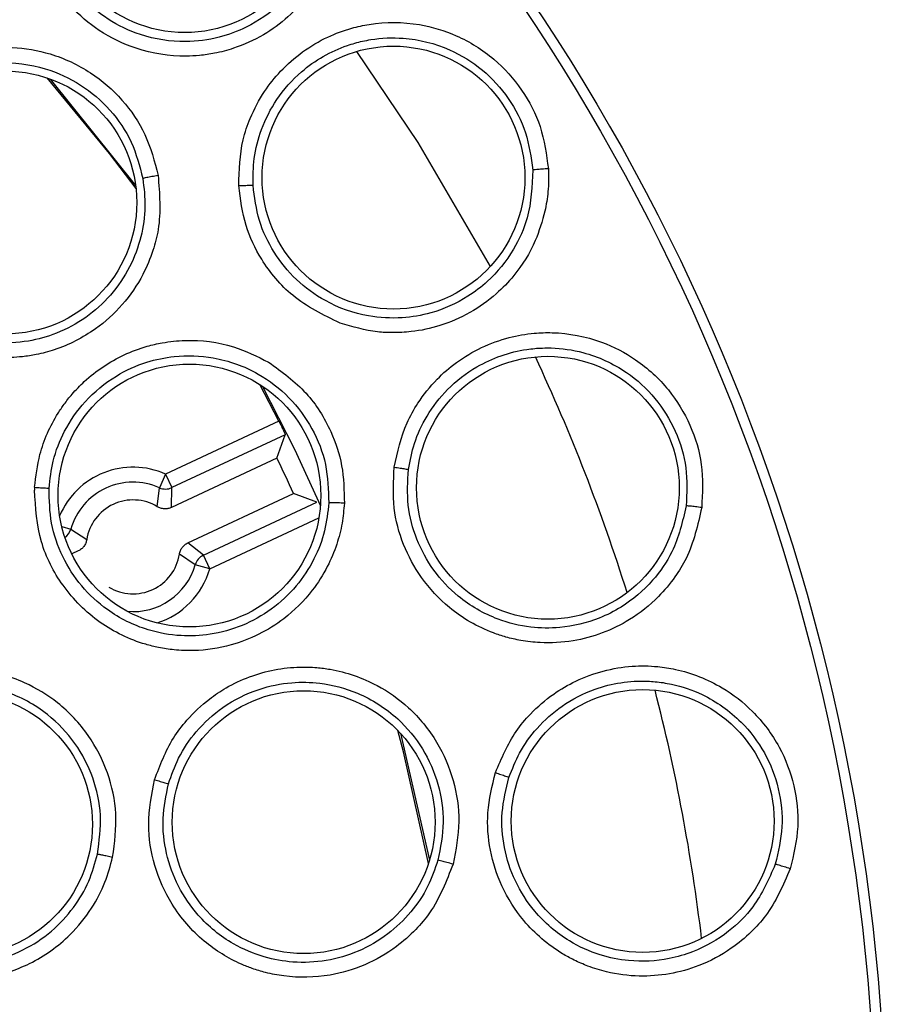
# Model space of a CAD drawing. Units: inches. Extents: x 0.4 to 10.6, y 0.4 to 8.1.
# Drawn here: x 8.3 to 8.4, y 2.8 to 2.9 of the extents above; entities that cross this region are included whole.
import ezdxf

# ---------------------------------------------------------------- set-up
doc = ezdxf.new("R2010")
doc.units = ezdxf.units.IN
doc.header["$MEASUREMENT"] = 0

msp = doc.modelspace()

# ---------------------------------------------------------------- linework, layer by layer
at = {"color": 7, "linetype": 'Continuous', "lineweight": 25}
for p, q in [((8.326942684657162, 2.887865352607792), (8.330524219546174, 2.883406358503829)), ((8.336530257921957, 2.873519149086174), (8.335729651233214, 2.87505436412271)), ((8.336530257921545, 2.873519149085739), (8.33177478954235, 2.871300719984285)), ((8.336802229586775, 2.872951037316376), (8.332041058333862, 2.870729946708346)), ((8.336453556105543, 2.871966165953957), (8.33680222958675, 2.872951037316428)), ((8.33645355610443, 2.871966165954182), (8.332024317652131, 2.86989992228803)), ((8.33177479235297, 2.871300720094319), (8.331518781316172, 2.870725274070395)), ((8.331774791892808, 2.871300721080733), (8.332041058333862, 2.870729946708346)), ((8.331432685196384, 2.869931421543341), (8.331518783921398, 2.870725271416462)), ((8.33202431790929, 2.869899922410847), (8.332041058333877, 2.870729946708314)), ((8.332716696644242, 2.86841572644176), (8.337145934839532, 2.870481969985039)), ((8.333363457924706, 2.867895226278313), (8.338124629178429, 2.870116316886768)), ((8.338124629177644, 2.87011631688645), (8.337145934838745, 2.870481969984723)), ((8.327807229737733, 2.868993829537814), (8.328470838086098, 2.868549719310558)), ((8.328114821476223, 2.868076138857637), (8.32784241341268, 2.867949060254621)), ((8.333363457924706, 2.867895226278308), (8.332716696645257, 2.868415726442892)), ((8.333024290977242, 2.867498038412535), (8.332360682501472, 2.867942149212218)), ((8.333629725170143, 2.867324451511498), (8.333363457855057, 2.867895226427772)), ((8.333629722270985, 2.867324450159179), (8.333024290034222, 2.867498035123622)), ((8.328797793502119, 2.866587554654726), (8.328807200662103, 2.866591943103194)), ((8.34162798902292, 2.860434382748985), (8.342850242264976, 2.855110043766945))]:
    msp.add_line(p, q, dxfattribs=at)
at = {"color": 1, "linetype": 'Continuous', "lineweight": 25}
for p, q in [((8.333629722271027, 2.867324450159054), (8.338212043622985, 2.869462109009056)), ((8.327422494058021, 2.869104137789323), (8.327807229737601, 2.868993829537413))]:
    msp.add_line(p, q, dxfattribs=at)
at = {"color": 1, "linetype": 'Continuous', "lineweight": 25, "flags": 128}
msp.add_lwpolyline([(8.339783444248559, 2.889019563260621), (8.342364268238022, 2.885201716548875), (8.345397769271923, 2.880001178016652)], dxfattribs=at)
at = {"color": 7, "linetype": 'Continuous', "lineweight": 25, "flags": 128}
for points in [[(8.330540699865217, 2.883268045881618), (8.329425235054542, 2.884744437102936), (8.326811182310268, 2.887911277709662)], [(8.33584954130622, 2.874976225015771), (8.337186221098683, 2.872345402360083), (8.33827544558603, 2.869970035156304)], [(8.342806358426891, 2.854971155652111), (8.341762927995125, 2.859658032375112), (8.341527924704272, 2.860540226178989)]]:
    msp.add_lwpolyline(points, dxfattribs=at)
at = {"color": 7, "linetype": 'Continuous', "lineweight": 25}
for centre, radius in [((8.274394657923931, 2.842281017290079), 0.08761997439244062), ((8.274394657923931, 2.842281017290079), 0.08718405412173169), ((8.3325843364452, 2.895327918364566), 0.00551181102362186), ((8.341340889083783, 2.883732368697795), 0.00551181102362186), ((8.325059800449296, 2.882685120197952), 0.00551181102362186), ((8.332780278261263, 2.870398050147873), 0.00551181102362186), ((8.347817668113231, 2.870725242974173), 0.00551181102362186), ((8.32320036351087, 2.856611665456976), 0.00551181102362186), ((8.337573057272444, 2.856701074663779), 0.00551181102362186), ((8.351794114591971, 2.856749483259889), 0.00551181102362186)]:
    msp.add_circle(centre, radius, dxfattribs=at)
at = {"color": 1, "linetype": 'Continuous', "lineweight": 25}
for centre, radius, start, end in [((8.274756882222364, 2.842281017290078), 0.08008086817952806, 17.47512479765835, 25.06906500371263), ((8.330415760120161, 2.868245933144409), 0.003343453844110023, 66.01642705793905, 157.1400264263417), ((8.327201584667712, 2.869167594906096), 0.000630079539138307, 304.060881844058, 343.9913078457335), ((8.33041576011953, 2.868245933145826), 0.003343453843733357, 287.4751109654067, 344.0017433253498), ((8.274756882222364, 2.842281017290078), 0.08008086817952839, 6.843747537608672, 14.4300265213627)]:
    msp.add_arc(centre, radius, start, end, dxfattribs=at)
at = {"color": 7, "linetype": 'Continuous', "lineweight": 25}
for centre, radius, start, end in [((8.274756872761458, 2.842281012864251), 0.06846670029653563, 24.32380802484302, 25.69437818479768), ((8.33041576011953, 2.868245933145826), 0.002713628523936846, 66.01637062297564, 164.0017791403665), ((8.332866284436486, 2.870395803480601), 0.00658803361841497, 176.9770679135852, 177.9855988837451), ((8.33177478993168, 2.871300996290663), 0.0006300765727380522, 246.0268506739855, 294.9986491176534), ((8.330415760118113, 2.868245933148188), 0.001968503935716991, 58.89568037825083, 171.1224439295456), ((8.33041576011906, 2.868245933148188), 0.001968503938519829, 238.8957424098918, 351.1225056445799), ((8.333629934494384, 2.867324273806281), 0.0006300765728245016, 115.0195372028809, 163.9913355200309), ((8.33041576011953, 2.868245933145826), 0.002713628522976276, 264.8066878464074, 344.0018155679518)]:
    msp.add_arc(centre, radius, start, end, dxfattribs=at)
for points, knots in [([(8.33890255524583, 2.896884272998267), (8.339012268666824, 2.896140911874707), (8.33916638062752, 2.895096729319645), (8.33890884880009, 2.893706309296848), (8.338534086358816, 2.892586728530996), (8.337660739174215, 2.89108603882302), (8.336261469036794, 2.889839336680271), (8.334814318491802, 2.889185182819582), (8.333896993427363, 2.888944973735826), (8.333233176059334, 2.888848623721302), (8.332126547388535, 2.888790103251699), (8.33064574125779, 2.889020489321603), (8.328999478533733, 2.889818985611478), (8.32775712606711, 2.890883600614145), (8.326780325627492, 2.892207971987813), (8.326440846514073, 2.893256376873697), (8.326264116103154, 2.89380216899748)], [0, 0, 0, 0, 0.1093069040470347, 0.1535409355375193, 0.2066001822136916, 0.2824605178938367, 0.4067322665447177, 0.474582096509122, 0.5145998814033612, 0.5458895984969003, 0.5730875312839732, 0.6775148019319504, 0.7617537539987225, 0.838939840648249, 0.9161532270470647, 0.9999999999999999, 0.9999999999999999, 0.9999999999999999, 0.9999999999999999]), ([(8.338267094589282, 2.89671375627291), (8.338363810995604, 2.896042559351343), (8.338530101489809, 2.894888529005902), (8.338110691390279, 2.893178972800021), (8.33743678398588, 2.891929742043979), (8.33643581702152, 2.89082001207518), (8.335337491142928, 2.890060612475236), (8.3339731576511, 2.889555463759948), (8.332454539934236, 2.889354484904757), (8.330828375090004, 2.889607619175267), (8.32933850441652, 2.890321996346954), (8.328199640320525, 2.891289740238286), (8.327311502185351, 2.892503822246647), (8.327006938794455, 2.893451363624712), (8.326853016687384, 2.893930237874891)], [0, 0, 0, 0, 0.1092459113352218, 0.187833246466449, 0.2820861417816524, 0.3375009418790452, 0.4302899444552283, 0.4962542155646835, 0.5730066970263338, 0.6774530560268558, 0.7590984052037039, 0.8389090557017327, 0.9185868744655235, 1, 1, 1, 1]), ([(8.334847924722995, 2.883393936526928), (8.334867835665666, 2.88404268082581), (8.334897528972215, 2.885010157035117), (8.335348067807464, 2.88633190019532), (8.335867465683906, 2.887310664630967), (8.33686788375342, 2.888569009263463), (8.338142772513603, 2.889493214097205), (8.339481427082104, 2.8899882195096), (8.340761682063695, 2.890269259518753), (8.342282771364182, 2.890261050376791), (8.34408133817369, 2.889719927042752), (8.345577778643767, 2.888785227931745), (8.346769303775464, 2.88745051007649), (8.347594163582853, 2.88586968801662), (8.347755120408587, 2.884699977427388), (8.347837506515909, 2.884101258474645)], [0, 0, 0, 0, 0.0949258772049327, 0.1415635220250806, 0.2046033441748742, 0.2574408797186299, 0.3779217143751532, 0.4304239193768936, 0.4672920210896505, 0.5710132628913597, 0.6502208642754828, 0.7418499340016743, 0.8270841948518661, 0.9114926626090295, 1, 1, 1, 1]), ([(8.335450332945925, 2.883411610951734), (8.335451651533308, 2.88378461285714), (8.335454462962566, 2.884579909766231), (8.335778293693561, 2.885814614712843), (8.33642305886252, 2.88708033822383), (8.33758336770477, 2.888386616279627), (8.338902171114034, 2.88914392747297), (8.339943499290113, 2.889436725648245), (8.340720471622785, 2.889584485735754), (8.341969576235622, 2.889638149551152), (8.343612962592115, 2.889227344787993), (8.345116350105727, 2.88829622072611), (8.346210179146212, 2.887091729686813), (8.346964126859744, 2.885643084913362), (8.347109169951063, 2.884580532200591), (8.34718153449378, 2.884050406012061)], [0, 0, 0, 0, 0.0607207648468062, 0.1294659247053588, 0.2062007311557171, 0.2908826208091511, 0.4118666984402142, 0.4478988899123876, 0.4674493988058223, 0.5410614367028226, 0.6503416559435923, 0.7384191656839233, 0.8260220349609847, 0.9131993411847968, 1, 1, 1, 1]), ([(8.318652920539847, 2.881576846078582), (8.318595529191038, 2.882217522867241), (8.31851006063963, 2.883171633864501), (8.318794567096665, 2.884533973056876), (8.319163087073589, 2.88549891855471), (8.319895379270337, 2.886739026500908), (8.320861125924628, 2.887744926388376), (8.32198279168925, 2.888439188130425), (8.32269720671011, 2.888756822431759), (8.323755890478205, 2.889109479604684), (8.32519481566358, 2.88927807280586), (8.327039783594609, 2.888964964921438), (8.328645704494214, 2.888219168129051), (8.329998658862328, 2.887032869855837), (8.331013326473801, 2.885554174954195), (8.331313330025157, 2.884405785107122), (8.331466713627641, 2.883818644818267)], [0, 0, 0, 0, 0.09404972924240998, 0.1400610768923125, 0.2038604409024879, 0.24540845034296, 0.3519986597834153, 0.4049356704025455, 0.4392317936966594, 0.4670326443052579, 0.5693791814026231, 0.6485024011577095, 0.7404852144773821, 0.8262409994128231, 0.9111617800733808, 1, 1, 1, 1]), ([(8.31925334591279, 2.881669270467646), (8.319209509373108, 2.88205365989406), (8.319115037752335, 2.882882053110879), (8.319318661245429, 2.884219008366637), (8.319885565214125, 2.885638036607695), (8.320839086910413, 2.88687271568775), (8.321982256410022, 2.887740634919168), (8.323266558441496, 2.888329767467867), (8.324862082038457, 2.888638033213002), (8.326641421217571, 2.888421413485462), (8.32825264605799, 2.887680462478831), (8.329491568583725, 2.886612027022402), (8.33041909508108, 2.885257383084242), (8.330690413544646, 2.884214223719543), (8.330825751094261, 2.883693880833831)], [0, 0, 0, 0, 0.06294857925335698, 0.1356597566905866, 0.2180907491296621, 0.3101893533161163, 0.3866274673080161, 0.4503654940233491, 0.5395479333327806, 0.6485614228965139, 0.7371190805503041, 0.8251859418641109, 0.9128002349864925, 1, 1, 1, 1]), ([(8.331466713627641, 2.883818644818267), (8.331527006342732, 2.883059270048479), (8.331611596643608, 2.881993872012263), (8.331250445411468, 2.880611512452658), (8.330796114266583, 2.879522269449717), (8.330009166099618, 2.878372762554607), (8.328767576677976, 2.877246930977456), (8.327486286235313, 2.87659678272576), (8.326420074487785, 2.87631362538299), (8.325809367011002, 2.876218186719593), (8.324843729347963, 2.876147692806519), (8.323372458010908, 2.876303579283164), (8.321604453888462, 2.877063225101801), (8.3201764874734, 2.87827947921221), (8.319122019313095, 2.879783575908737), (8.318813665308666, 2.880962351188975), (8.318652920539847, 2.881576846078582)], [0, 0, 0, 0, 0.1107954192857011, 0.1554452779114547, 0.2087166346321714, 0.2839392998402034, 0.3582668105249062, 0.4533925169061881, 0.4917591716039432, 0.5203050322664686, 0.5441922031093182, 0.6341259702165248, 0.7348411011598696, 0.8221092846496136, 0.9072656702902773, 1, 1, 1, 1]), ([(8.331466713627641, 2.883818644818267), (8.33137808404733, 2.88380282797351), (8.331200815701893, 2.883771192644873), (8.330994767864807, 2.883731761946333), (8.33086349365407, 2.88370472409551), (8.330838331982635, 2.883697495262503), (8.330825751120003, 2.883693880838267)], [0, 0, 0, 0, 0.2796299003473687, 0.5592887791474976, 0.7796439181897363, 1, 1, 1, 1]), ([(8.347181534518853, 2.884050406013391), (8.347153272033273, 2.88337286590222), (8.347104678591089, 2.882207929218774), (8.346378279567519, 2.880604547869469), (8.345486301146513, 2.879500417832835), (8.34429846527963, 2.878593510381986), (8.343079301176283, 2.878048857853333), (8.341645377220791, 2.877803005875436), (8.340115687088229, 2.87788449434013), (8.338563724061839, 2.878432125534031), (8.3372304877344, 2.879408102107885), (8.33628883750335, 2.880568633984431), (8.335638908576053, 2.881925238845641), (8.33551364121538, 2.882912609908211), (8.335450332820121, 2.883411613616443)], [0, 0, 0, 0, 0.109245911317369, 0.187833262580074, 0.2820861417333546, 0.3375009416742198, 0.4302899443640711, 0.4962542155269075, 0.5730066970057542, 0.6774530560049152, 0.7590984100561536, 0.8389090556984178, 0.9185868599795474, 1, 1, 1, 1]), ([(8.347837506515909, 2.884101258474645), (8.34774711161318, 2.884095977872438), (8.347566312207274, 2.884085416107195), (8.347355269431096, 2.884069869677825), (8.347220553785267, 2.884057637490596), (8.34719454096027, 2.884052816509375), (8.347181534518745, 2.884050406013385)], [0, 0, 0, 0, 0.2796259813249091, 0.5592816604916988, 0.7796403384341818, 1, 1, 1, 1]), ([(8.347837506515909, 2.884101258474645), (8.347844067017128, 2.883778723122256), (8.347856223275901, 2.883181082320644), (8.347744632771127, 2.882594324806518), (8.347693265535387, 2.88232422914191)], [0, 0, 0, 0, 0.539680944673829, 1, 1, 1, 1]), ([(8.330825751120148, 2.883693880838292), (8.330871804121903, 2.883299498929226), (8.330967043398346, 2.882483902850144), (8.330779744191746, 2.881215343736542), (8.33030664222753, 2.879942257050924), (8.32951673276895, 2.878778083850466), (8.328460989052052, 2.877825415972093), (8.327271085035473, 2.877182967717692), (8.325970054205559, 2.876820491146469), (8.324448720753878, 2.876746574883288), (8.322870968622173, 2.877123916156515), (8.321458251824632, 2.877937343359689), (8.320401922489188, 2.878974175727936), (8.319609625279716, 2.880237477233253), (8.319372105220497, 2.881192008672782), (8.319253345468871, 2.881669273275405)], [0, 0, 0, 0, 0.06440206300028926, 0.1331858000078282, 0.206367477116255, 0.2839647515704918, 0.3598812158617165, 0.4358639651165505, 0.5020432042971896, 0.5782953617396707, 0.6815786621075918, 0.7611658243413504, 0.8407713427406851, 0.9203858577246097, 1, 1, 1, 1]), ([(8.334847924722995, 2.883393936526928), (8.334932307452464, 2.883398029888371), (8.335101078454622, 2.883406216880155), (8.335292360617192, 2.883412575801745), (8.335414203643834, 2.883414491916884), (8.335438294942369, 2.88341257089863), (8.335450340610082, 2.883411610388031)], [0, 0, 0, 0, 0.2796716960367238, 0.5593617640981425, 0.7796805446598475, 1, 1, 1, 1]), ([(8.339098873083783, 2.877629091135275), (8.338400676228602, 2.877970128898951), (8.337097305036902, 2.878606767109445), (8.335827225795231, 2.88015274701482), (8.335058515205088, 2.881747868478601), (8.334919983665179, 2.882830692067128), (8.334847924722995, 2.883393936526929)], [0, 0, 0, 0, 0.3050378382361022, 0.5694347199996658, 0.7760359941251538, 1, 1, 1, 1]), ([(8.347693265535387, 2.88232422914191), (8.34757416540468, 2.881905973391434), (8.347297444031875, 2.880934183480136), (8.34655727553836, 2.87976547762568), (8.345291720548618, 2.878441126598586), (8.343785684384738, 2.877591561281426), (8.342238439049577, 2.877264402233717), (8.341356008188823, 2.877217923268973), (8.340344619627384, 2.877265356012376), (8.339619143455542, 2.877477181737185), (8.339098873083783, 2.877629091135275)], [0, 0, 0, 0, 0.1176581598796408, 0.2733710477930387, 0.36881464187515, 0.6143633336300449, 0.7261462976178201, 0.7961051398323884, 0.8537781683038128, 1, 1, 1, 1]), ([(8.341373072061106, 2.871585652324724), (8.341511850434385, 2.872219691893344), (8.341718811443107, 2.873165238851341), (8.342404548667632, 2.874381690528994), (8.34309495030197, 2.875248350531492), (8.34430955457316, 2.876301443117314), (8.345732558122483, 2.876975651411882), (8.347139376558221, 2.877216251284132), (8.34844947373126, 2.877257259817219), (8.349943155169498, 2.876969691025861), (8.351611666809013, 2.876107295560713), (8.352910877025066, 2.874913541263451), (8.353836860414832, 2.873382607347847), (8.35435720012509, 2.871677134195813), (8.354300482598166, 2.870497764413174), (8.35427145160654, 2.869894101380944)], [0, 0, 0, 0, 0.09492587725854981, 0.1415635220879231, 0.2046033442599275, 0.2574408799129452, 0.3779217145302388, 0.4304239194748912, 0.4672920211620336, 0.5710132629339919, 0.6502208643060085, 0.7418499340209025, 0.8270841948658947, 0.9114926626202579, 0.9999999999999999, 0.9999999999999999, 0.9999999999999999, 0.9999999999999999]), ([(8.326287418015438, 2.870743227675747), (8.326341306878106, 2.871206703210512), (8.326468163685655, 2.872297745474254), (8.326998197694925, 2.8734562160063), (8.327533735298953, 2.874251232757981), (8.327892775920967, 2.874703937426141), (8.328654286150075, 2.875492588060568), (8.329722725435188, 2.876208797931906), (8.330878868467748, 2.876637659445777), (8.33173967782646, 2.876836491416562), (8.332954863759989, 2.876959562313198), (8.33452494642316, 2.876778757632287), (8.335621061154898, 2.876232252824834), (8.336102548103469, 2.87599219133811)], [0, 0, 0, 0, 0.1046802438703847, 0.2464220043440563, 0.2804077564896515, 0.3206287843014856, 0.3763186901024705, 0.5269834622542507, 0.6047557633553139, 0.6531350026067616, 0.7255453753232604, 0.8794411607373457, 1, 1, 1, 1]), ([(8.34196847080635, 2.87149233358816), (8.342038305887726, 2.871858742238759), (8.34218720490886, 2.872639981242647), (8.342732398364564, 2.873794159314016), (8.343598761273192, 2.874919856052377), (8.34497934174771, 2.875990686096948), (8.346414845762407, 2.876492773081004), (8.347492244874458, 2.876589242121989), (8.348283138335697, 2.876591717977398), (8.349520835056973, 2.876414945724346), (8.351060754452632, 2.875709164245582), (8.352367450333078, 2.874517647619879), (8.353221330209966, 2.873132674781919), (8.353696252762452, 2.871570158404158), (8.353643582671621, 2.870499046061624), (8.353617304639195, 2.869964649320965)], [0, 0, 0, 0, 0.06072078176347716, 0.1294659473314509, 0.2062007483358839, 0.2908826214598015, 0.411866744498136, 0.4478989243479606, 0.4674493984921033, 0.5410614364184847, 0.6503416557208118, 0.7384191642219652, 0.8260220331216267, 0.9131993398319309, 1, 1, 1, 1]), ([(8.326893355832055, 2.870699727577511), (8.326936153061897, 2.871084234116994), (8.327028384877046, 2.87191287971402), (8.327524403648816, 2.873171004227713), (8.328392857642678, 2.874428306452871), (8.329597214384066, 2.875419850909324), (8.330904852225444, 2.876011630409788), (8.332288048420658, 2.876300208203891), (8.333912164651306, 2.87624570775486), (8.335598689772421, 2.875638578877972), (8.337004640675707, 2.874557673883477), (8.337974751583035, 2.873240340229392), (8.338577586507398, 2.871713265940305), (8.338609977667318, 2.870635886632745), (8.338626134844139, 2.870098474325836)], [0, 0, 0, 0, 0.06294858102106551, 0.1356597590569572, 0.218090750931523, 0.310189353397907, 0.3866274446040577, 0.4503654637257094, 0.5395479332882196, 0.6485614228584322, 0.7371190699709996, 0.8251859277722765, 0.9128002244177609, 1, 1, 1, 1]), ([(8.336102548103469, 2.87599219133811), (8.336658686412001, 2.875590399047598), (8.337735679323751, 2.874812305824677), (8.338709741781374, 2.873232271246745), (8.33924806020255, 2.871639047051431), (8.339268385599278, 2.870606182485885), (8.339278789707013, 2.870077482635117)], [0, 0, 0, 0, 0.2901023743567877, 0.5617994590017974, 0.7756951217419059, 1, 1, 1, 1]), ([(8.336530257922552, 2.873519149086161), (8.336566914769612, 2.873446102994383), (8.336640116284045, 2.873300234351271), (8.336730190704872, 2.87311408109837), (8.336791795169875, 2.872981801396688), (8.336798747750732, 2.872961302909383), (8.336802229586436, 2.872951037316443)], [0, 0, 0, 0, 0.250361139191193, 0.4999561067933547, 0.7495792258847941, 1, 1, 1, 1]), ([(8.35427145160654, 2.869894101380944), (8.354105223716646, 2.869161302992973), (8.353871727296701, 2.868131958276865), (8.353129307468409, 2.86692846017317), (8.352375412701935, 2.86601986200226), (8.35101892904001, 2.864935999918106), (8.349263787738721, 2.86427895946855), (8.34767805241293, 2.864191750236234), (8.346735898738446, 2.86429913797127), (8.346082101838146, 2.864449092750901), (8.345029061303796, 2.86479428442347), (8.343731475743528, 2.86554404191042), (8.342484831653458, 2.866883316215477), (8.34171095561383, 2.868324829613436), (8.341278534950835, 2.869912630596703), (8.34134070615991, 2.871012873489066), (8.341373072061106, 2.871585652324724)], [0, 0, 0, 0, 0.1093070949955439, 0.1535411137819014, 0.2066003452398656, 0.2824606592552574, 0.4067323724581618, 0.474582182559798, 0.5145999558783825, 0.5458896639424291, 0.5730875888935744, 0.6775148294989402, 0.7617537573227794, 0.8389398215964237, 0.9161531857217975, 0.9999999999999999, 0.9999999999999999, 0.9999999999999999, 0.9999999999999999]), ([(8.341373072061106, 2.871585652324724), (8.341456770167484, 2.871574170703016), (8.341624171878449, 2.871551206705362), (8.341813365547546, 2.871522309349117), (8.341933486050332, 2.87150180424135), (8.341956814162561, 2.871495489167558), (8.34196847823654, 2.871492331625826)], [0, 0, 0, 0, 0.2796716961376431, 0.559361764171068, 0.7796805446905424, 1, 1, 1, 1]), ([(8.353617304664084, 2.869964649317639), (8.353465025733238, 2.869303838831376), (8.353203203175342, 2.868167666605621), (8.352194552008571, 2.866725061306136), (8.351114877880104, 2.865803631721601), (8.349780623205268, 2.865130430282994), (8.34848213804779, 2.864819072317667), (8.34702745419487, 2.864840889274279), (8.345538783411923, 2.865202070068008), (8.34411387246128, 2.866025549266668), (8.34298267224514, 2.867229889520973), (8.342270302513318, 2.868543689034368), (8.341880715402223, 2.869996619254352), (8.341939009930364, 2.870990196260752), (8.341968471172343, 2.871492336230739)], [0, 0, 0, 0, 0.1092459113990597, 0.1878332334142454, 0.28208614203965, 0.3375009425700413, 0.4302899448429522, 0.4962542157770701, 0.5730066971827698, 0.6774530561916929, 0.7590984127021534, 0.8389090556975439, 0.9185868821275576, 1, 1, 1, 1]), ([(8.339278789707013, 2.870077482635117), (8.339254176732926, 2.869796197583981), (8.33920313572477, 2.869212884387515), (8.338967456063946, 2.868315663019201), (8.33856785386165, 2.86735839945791), (8.337868577184164, 2.86626016261276), (8.336597522693314, 2.864990978391142), (8.334839168736211, 2.864114210734903), (8.33321597298312, 2.863870792357425), (8.33219032503098, 2.863907531653387), (8.331515657218965, 2.864009933494775), (8.3304371912194, 2.864277707365831), (8.328941897801457, 2.864997694918683), (8.327422934885165, 2.86652242996666), (8.326418137188034, 2.868474840341862), (8.326328609173862, 2.869893771959588), (8.326282322067563, 2.870627377403937)], [0, 0, 0, 0, 0.04171809679350269, 0.08651265430836595, 0.1366197010072806, 0.1947192362399975, 0.2781336562031373, 0.3997297519034025, 0.4779486205591563, 0.5188270712089458, 0.5512678907390197, 0.5787541238738624, 0.6832077367286096, 0.7916668022996719, 0.8922891236180158, 1, 1, 1, 1]), ([(8.326287418015438, 2.870743227675747), (8.326372322049389, 2.870738473456137), (8.326542134912588, 2.870728964748403), (8.32673482308614, 2.870715752474116), (8.326857393323726, 2.870705576300223), (8.3268813754748, 2.870701675404384), (8.32689336657024, 2.870699724953228)], [0, 0, 0, 0, 0.2796702577691351, 0.5593563110363569, 0.7796777898189466, 1, 1, 1, 1]), ([(8.338626134870367, 2.870098474324402), (8.338583274995305, 2.869703732629173), (8.338494639221137, 2.86888739250448), (8.338029755030071, 2.867692316805995), (8.337285226280846, 2.866556424161843), (8.33625606859962, 2.865597210613353), (8.335014806042519, 2.86490335318902), (8.333711777218385, 2.864541791006684), (8.33236270732247, 2.86447790907493), (8.330863068960378, 2.86474437458752), (8.32940884057762, 2.865463338064645), (8.328212548018385, 2.866570730185623), (8.327413419997516, 2.867816622574697), (8.326922098529007, 2.869224553093825), (8.326902936843501, 2.870208005438111), (8.32689335602406, 2.870699730413799)], [0, 0, 0, 0, 0.06440206415418175, 0.1331858015447271, 0.2063674782653059, 0.2839647515605928, 0.3598812158336815, 0.4358639650668433, 0.50204320428764, 0.5782953617396518, 0.6815786621161913, 0.7611658464357139, 0.8407713721981995, 0.9203858798146927, 1, 1, 1, 1]), ([(8.33202431765213, 2.869899922288031), (8.33197627055236, 2.869881388368205), (8.331879895624208, 2.869844212238946), (8.3317243276676, 2.869836477740677), (8.331570214760399, 2.869860435920573), (8.33147861709249, 2.869907713889039), (8.331432685083469, 2.869931421611338)], [0, 0, 0, 0, 0.2495599617282158, 0.5005780472934626, 0.7495629074413338, 0.9999999999999999, 0.9999999999999999, 0.9999999999999999, 0.9999999999999999]), ([(8.339278789707013, 2.870077482635117), (8.339188862676243, 2.87008178428866), (8.339008999295444, 2.870090388041531), (8.338799343351953, 2.870097795910114), (8.338665343971941, 2.870100647214612), (8.338639204589446, 2.870099198622176), (8.338626134870239, 2.870098474324409)], [0, 0, 0, 0, 0.2796299003661344, 0.5592887791538972, 0.7796439181903092, 1, 1, 1, 1]), ([(8.35427145160654, 2.869894101380944), (8.354181625540727, 2.869905520710793), (8.354001963869043, 2.869928360583291), (8.353791657848314, 2.869951857869848), (8.353656988333887, 2.869964587893823), (8.353630532573709, 2.869964628843002), (8.353617304664098, 2.869964649317637)], [0, 0, 0, 0, 0.2796259812678796, 0.5592816604609687, 0.7796403384130662, 1, 1, 1, 1]), ([(8.328470838085515, 2.868549719310078), (8.32845947117966, 2.868499624830028), (8.328436670191394, 2.868399139819739), (8.328356559180659, 2.868265727217799), (8.32825075964843, 2.868150937545697), (8.328160222356598, 2.868101120260827), (8.328114821476223, 2.868076138857637)], [0, 0, 0, 0, 0.2489350760312528, 0.4993413176669861, 0.7489394205984657, 1, 1, 1, 1]), ([(8.332360682481735, 2.867942149080787), (8.332372048940938, 2.86799224278632), (8.3323948488025, 2.868092725226018), (8.332474957901763, 2.868226136767762), (8.33258075689556, 2.868340926474751), (8.332671295352403, 2.868390744674707), (8.332716696644257, 2.868415726441732)], [0, 0, 0, 0, 0.2489324811055084, 0.4993310587689058, 0.7489352313408234, 0.9999999999999999, 0.9999999999999999, 0.9999999999999999, 0.9999999999999999]), ([(8.329559257780792, 2.855237020055496), (8.32963959206329, 2.855842985475205), (8.329796913964087, 2.857029672262974), (8.329407542415042, 2.858797598806682), (8.328585832506047, 2.860415949737528), (8.327364255529714, 2.86171281495093), (8.325771397392316, 2.862682388657981), (8.32436916944902, 2.863061424762767), (8.323235310516681, 2.863127980448793), (8.322379218755323, 2.863089073992671), (8.320975664864932, 2.862811940295314), (8.319651322579993, 2.862142466327503), (8.318706774105747, 2.861330456676197), (8.31796633593611, 2.860538196209767), (8.317261886893956, 2.85946064205515), (8.316971373186663, 2.858436190575467), (8.31684899534709, 2.858004644126252)], [0, 0, 0, 0, 0.08947926035100584, 0.1752308837836369, 0.2618789220064557, 0.3543878898865926, 0.4336610296244489, 0.5342899183425636, 0.5643392856104439, 0.6009704792038482, 0.6603149786203928, 0.774265413305911, 0.8142103170912253, 0.8435531934317665, 0.9340973533597378, 1, 1, 1, 1]), ([(8.331319795814807, 2.858482395196377), (8.331546067236923, 2.859084526210309), (8.331883035980022, 2.859981233929951), (8.332730464263083, 2.861085216404483), (8.333481163450198, 2.861794707431855), (8.334678998594557, 2.862594276407855), (8.335985549868838, 2.86308153912133), (8.337297364683673, 2.863220374800751), (8.338078846734263, 2.863196580357229), (8.33918570006302, 2.86305496781909), (8.340555276706674, 2.862582538804985), (8.342081682955088, 2.861499936764345), (8.343204978588982, 2.860131214108045), (8.343909232823972, 2.858475371395896), (8.344181835080185, 2.85670286554712), (8.34395386125939, 2.855538035384007), (8.343837304486145, 2.854942489611614)], [0, 0, 0, 0, 0.09404972923786263, 0.1400610768863097, 0.2038604409023245, 0.2454084503517815, 0.3519986598215826, 0.4049356704197405, 0.4392317937129282, 0.4670326443119074, 0.5693791814011806, 0.648502401160998, 0.740485214473159, 0.8262409994017221, 0.9111617800616096, 1, 1, 1, 1]), ([(8.345617349837799, 2.858779433923307), (8.3458702697105, 2.859377177304244), (8.346247450612294, 2.860268595542979), (8.347145034266793, 2.861338330934899), (8.34798292885904, 2.862063373436646), (8.349370357439446, 2.862875352170827), (8.350893017098207, 2.863276604571562), (8.35232009188714, 2.863254605564678), (8.353615417464228, 2.863054186125572), (8.355030825510724, 2.862497050495231), (8.356512462818008, 2.861342750742419), (8.357570199734754, 2.859930593129814), (8.358199108128671, 2.858255577271875), (8.358397208197035, 2.856483530870442), (8.358124747765011, 2.855334663917865), (8.35798528829016, 2.854746613826748)], [0, 0, 0, 0, 0.09492587725805993, 0.1415635220970103, 0.2046033442781678, 0.2574408799410554, 0.3779217145608045, 0.4304239194857833, 0.4672920211699751, 0.5710132629491106, 0.6502208643196985, 0.7418499340366962, 0.8270841948850419, 0.9114926626399029, 1, 1, 1, 1]), ([(8.32892403546302, 2.855365350872359), (8.328996194494177, 2.855907998352836), (8.32913901470088, 2.856982029199491), (8.32878529527285, 2.858591738927645), (8.328032219020942, 2.860059181011842), (8.326797063060306, 2.861360779203304), (8.325238382040622, 2.862205091061786), (8.323369380011117, 2.862574255263491), (8.321521492676242, 2.862357330605616), (8.31990080218213, 2.861567587084171), (8.318774743023797, 2.860561553515311), (8.317905739597077, 2.859364235237384), (8.317611078534789, 2.858404971232888), (8.317445165059118, 2.857864842775347)], [0, 0, 0, 0, 0.08880225282849649, 0.1757611750199863, 0.264088433965201, 0.3553411042800606, 0.4646638292095725, 0.5476150643548, 0.6634543727785412, 0.7615851055013317, 0.8373027391324741, 0.9083907869506795, 1, 1, 1, 1]), ([(8.331900861822795, 2.858305151887615), (8.332028146749975, 2.858670494665775), (8.332302457053752, 2.85945784074578), (8.333065998504475, 2.860574046848688), (8.334192454624965, 2.861606576834768), (8.335587255478142, 2.862305266889843), (8.336993792079355, 2.862591232440904), (8.338406523261256, 2.862564784561291), (8.339977791557716, 2.862150250598163), (8.34148693266532, 2.861183056839373), (8.342617109449309, 2.859816398892002), (8.343269763339642, 2.858316223567748), (8.34351767794526, 2.856693292822401), (8.343309517540646, 2.855635717942306), (8.343205684133991, 2.855108184366467)], [0, 0, 0, 0, 0.06294856356361538, 0.1356597358059693, 0.2180907334913366, 0.3101893532951954, 0.3866275049545979, 0.4503655441979952, 0.5395479333583613, 0.6485614229178411, 0.7371190688222774, 0.8251859262102325, 0.9128002232381823, 1, 1, 1, 1]), ([(8.346185463515019, 2.858578299883254), (8.346321436874414, 2.858925637436534), (8.346611352811173, 2.859666214065497), (8.347359342798615, 2.860700560972784), (8.348417800493943, 2.861647897006141), (8.349971638519898, 2.862446813235586), (8.351474958629202, 2.862676578113436), (8.352551739121637, 2.862573433073147), (8.353329621171545, 2.862430540476679), (8.354513762018788, 2.862029351903695), (8.355897774337175, 2.861052628261391), (8.356963280620642, 2.859641294761873), (8.357548133490068, 2.858123003730233), (8.357727857975956, 2.856499825353418), (8.357479268313632, 2.855456628809545), (8.357355242567907, 2.85493615974384)], [0, 0, 0, 0, 0.060720758428073, 0.1294659162534811, 0.2062007250358832, 0.2908826213591952, 0.4118667260940869, 0.4478989105709216, 0.4674493986258024, 0.541061436540796, 0.6503416558195536, 0.738419160920166, 0.8260220286679142, 0.9131993364776138, 1, 1, 1, 1]), ([(8.35798528829016, 2.854746613826748), (8.357687239395743, 2.85405683701901), (8.357268577101143, 2.853087923708154), (8.356317656186347, 2.852041336732839), (8.35540964343731, 2.851286736973377), (8.353877097357628, 2.850470582920663), (8.352031109808896, 2.850147236197499), (8.350456349984448, 2.850352889966601), (8.349549970706969, 2.85063156950509), (8.348934860058673, 2.85089910588451), (8.34796317834313, 2.85143191570289), (8.3468254542185, 2.852407337863968), (8.345846127618916, 2.853952878730139), (8.345350305680705, 2.855512046974171), (8.345217005465292, 2.857152269718251), (8.345480287192654, 2.858222354954931), (8.345617349837799, 2.858779433923307)], [0, 0, 0, 0, 0.109307094916299, 0.1535411136580755, 0.2066003450394389, 0.2824606588216756, 0.4067323715759417, 0.4745821821830345, 0.5145999555804093, 0.5458896636774035, 0.5730875886457119, 0.677514829273023, 0.761753757091484, 0.8389398215813144, 0.9161531857795677, 1, 1, 1, 1]), ([(8.345617349837799, 2.858779433923307), (8.345697513082337, 2.858752768311378), (8.34585784483748, 2.85869943533581), (8.346038507249482, 2.858636265766528), (8.346152814668802, 2.858594037712653), (8.346174585183897, 2.858583543635663), (8.346185470458114, 2.858578296589134)], [0, 0, 0, 0, 0.2796716959411966, 0.5593617640241584, 0.7796805446232097, 1, 1, 1, 1]), ([(8.357355242591774, 2.85493615973604), (8.357084132889996, 2.854314581985655), (8.356617997174355, 2.853245864829451), (8.355361442095992, 2.852013161849152), (8.354130839211887, 2.851305811034313), (8.352695602521944, 2.850889240836791), (8.351362014665359, 2.850821780350943), (8.349936108419175, 2.851110523287826), (8.348539151879296, 2.851739096830367), (8.347289816681009, 2.852810381403901), (8.346399174224448, 2.854202072958954), (8.345940343952337, 2.855624400131295), (8.345824365525718, 2.857124177939041), (8.346064236774271, 2.858090125817597), (8.346185464360339, 2.858578302413544)], [0, 0, 0, 0, 0.1092459113041129, 0.1878332671714304, 0.2820861416957546, 0.3375009415783483, 0.4302899443115527, 0.4962542155027211, 0.5730066969738431, 0.6774530559972883, 0.7590984058861365, 0.838909055709155, 0.9185868817896619, 1, 1, 1, 1]), ([(8.343837304486145, 2.854942489611614), (8.343562145980869, 2.854232156556345), (8.343176100324841, 2.853235563737801), (8.34225093097367, 2.852146798457354), (8.341368987929519, 2.851362551317971), (8.340161219780699, 2.850668325405175), (8.33855410635077, 2.85019269166451), (8.337117614796886, 2.850162859418269), (8.336034133839155, 2.850370355407406), (8.335442496130947, 2.850549344186384), (8.334541900496221, 2.85090480584519), (8.333283967432594, 2.8516836154166), (8.332020648728168, 2.85313514088919), (8.33126180832485, 2.854850519385592), (8.33096436843886, 2.856663180271721), (8.331198002506797, 2.857859009889984), (8.331319795814807, 2.858482395196377)], [0, 0, 0, 0, 0.1107954192815339, 0.1554452779079749, 0.2087166346196077, 0.2839392998417978, 0.3582668105133557, 0.453392516883361, 0.4917591715940483, 0.5203050322505126, 0.5441922030991346, 0.6341259702135058, 0.7348411011512281, 0.822109284634552, 0.9072656702852476, 1, 1, 1, 1]), ([(8.331319795814807, 2.858482395196377), (8.331401513213967, 2.858458867250018), (8.331564952627602, 2.858411810028464), (8.331749869698726, 2.858356051861175), (8.331867102432849, 2.858318856381494), (8.331889615270308, 2.858309716758573), (8.33190087170772, 2.858305146939527)], [0, 0, 0, 0, 0.2796702577711329, 0.5593563110336803, 0.7796777898206039, 1, 1, 1, 1]), ([(8.343205684159269, 2.855108184359323), (8.343076060576948, 2.854732876874353), (8.342807994315217, 2.853956727406075), (8.342088836370639, 2.85289506121132), (8.341110214620757, 2.851953321010345), (8.339893414984827, 2.85124716608481), (8.338528875677019, 2.850846912020565), (8.337178061351517, 2.850784366148211), (8.335848600387603, 2.851022282163255), (8.33444585524518, 2.851615767757817), (8.333188071906095, 2.852640301515547), (8.33226819087196, 2.853986129001832), (8.331766335749464, 2.855378606856308), (8.331600626648996, 2.856860567023333), (8.331800784134927, 2.857823626174022), (8.33190086264108, 2.858305154609932)], [0, 0, 0, 0, 0.06440206547452455, 0.1331858033099992, 0.2063674796001545, 0.2839647515894425, 0.3598812158718043, 0.4358639651123754, 0.5020432042958571, 0.5782953617399009, 0.6815786621192803, 0.7611658304583941, 0.8407713508916353, 0.9203858638358152, 1, 1, 1, 1]), ([(8.316848995263783, 2.858004644199543), (8.316766263163752, 2.857382844371147), (8.316607959675597, 2.856193063358337), (8.316998012619214, 2.854431502448565), (8.317821946214845, 2.852796791198276), (8.319117533284757, 2.851429538944386), (8.320355641694862, 2.850724260204593), (8.321197886027099, 2.850419696800944), (8.321659026153535, 2.850286790922971), (8.32226488247813, 2.850163537403418), (8.323464461375083, 2.850049631305167), (8.324811032286064, 2.850240015013057), (8.326434674328562, 2.850897696875257), (8.327674155291115, 2.851776332594551), (8.328670624032624, 2.853013124646171), (8.32926199126965, 2.854130936018343), (8.32946345566698, 2.854880555097337), (8.329559257681106, 2.855237020152929)], [0, 0, 0, 0, 0.09162280283256405, 0.1753153767054872, 0.2606825989688695, 0.3583822428504453, 0.4477387641357237, 0.4673289536927053, 0.4901135104739846, 0.5182848213249241, 0.5581663911087308, 0.6671389269530756, 0.7135693688283173, 0.8155521992355566, 0.8860912123954842, 0.9458331525387326, 1, 1, 1, 1]), ([(8.317445165490543, 2.857864844760412), (8.317375483807139, 2.857385847829839), (8.317236193879513, 2.856428358794949), (8.317479416074022, 2.854983242498127), (8.318041595807577, 2.853642989823152), (8.319009040627869, 2.852360276535396), (8.320295317672812, 2.851401557218918), (8.321725663955815, 2.850864298439042), (8.323082662615125, 2.850681858389281), (8.32445874333199, 2.850813269885555), (8.325818975037992, 2.851292020007203), (8.327006331207015, 2.852073045908214), (8.32793504113988, 2.853075805676746), (8.32859463304131, 2.854184864675501), (8.328816672749038, 2.854980592929383), (8.328924035476513, 2.855365350937492)], [0, 0, 0, 0, 0.07839980862903853, 0.1567169898352351, 0.2349429625423247, 0.3130692151920559, 0.4156256692093946, 0.4913318189190224, 0.5596537837126937, 0.6369611410781582, 0.7142140413806215, 0.7923079189522434, 0.8659618080010906, 0.9351885929493141, 1, 1, 1, 1]), ([(8.328924035469967, 2.855365350904623), (8.328939666634078, 2.855363212045), (8.328970929763823, 2.855358934216081), (8.329121523324535, 2.85532937165857), (8.329324915859077, 2.85528742016152), (8.329481145147119, 2.855253819827508), (8.329559257788517, 2.855237020091208)], [0, 0, 0, 0, 0.2499935904402801, 0.4999999999083929, 0.750006409198944, 1, 1, 1, 1]), ([(8.343837304486145, 2.854942489611614), (8.343750589321761, 2.85496669406061), (8.343577150006578, 2.855015105466941), (8.34337439898115, 2.855068980441128), (8.343244393720324, 2.85510157792467), (8.343218587364653, 2.855105982211308), (8.343205684159217, 2.855108184359338)], [0, 0, 0, 0, 0.2796299003718122, 0.5592887791720741, 0.7796439182011086, 1, 1, 1, 1]), ([(8.35798528829016, 2.854746613826748), (8.357899089980126, 2.854774344217099), (8.357726684205323, 2.854829807942919), (8.357524276659255, 2.85489154877343), (8.35739423928501, 2.854928807502899), (8.357368241508784, 2.854933708988039), (8.357355242591657, 2.854936159736079)], [0, 0, 0, 0, 0.2796259813611131, 0.5592816605263224, 0.7796403384385436, 1, 1, 1, 1])]:
    msp.add_open_spline(points, degree=3, knots=knots, dxfattribs=at)

doc.saveas('drawing.dxf')
